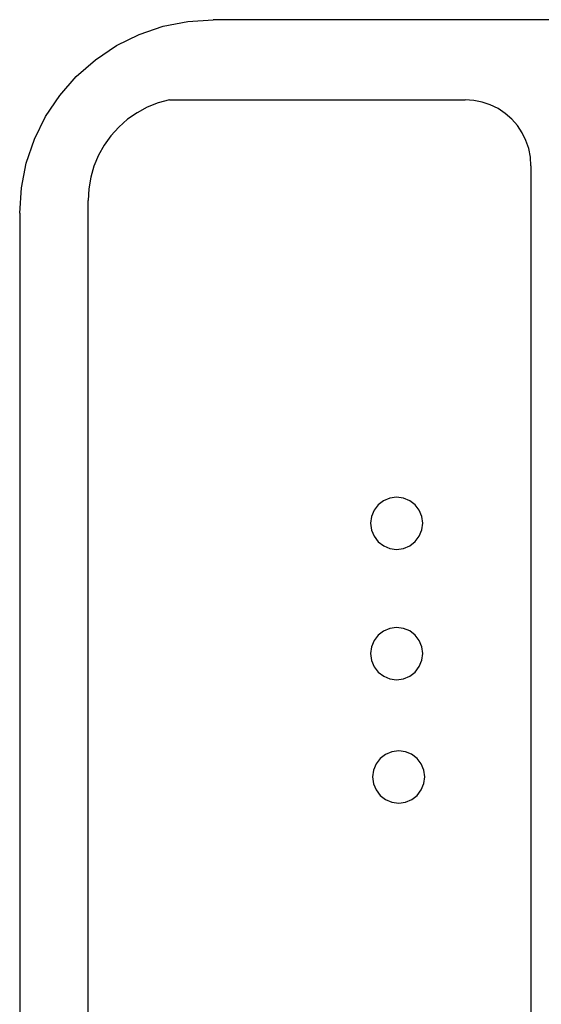
# Model space of a CAD drawing. Units: metres. Extents: x 2.33 to 8.55, y 2.07 to 7.67.
# Drawn here: x 3.62 to 3.68, y 5.4 to 5.52 of the extents above; entities that cross this region are included whole.
import ezdxf

# ---------------------------------------------------------------- set-up
doc = ezdxf.new("R2010")
doc.units = ezdxf.units.M

msp = doc.modelspace()

# ---------------------------------------------------------------- linework, layer by layer
for p, q in [((3.63194, 5.51388), (3.63486, 5.51487)), ((3.63486, 5.51487), (3.63789, 5.51547)), ((3.63789, 5.51547), (3.64096, 5.51567)), ((3.81447, 5.51567), (3.64096, 5.51567)), ((3.62918, 5.51252), (3.63194, 5.51388)), ((3.62661, 5.5108), (3.62918, 5.51252)), ((3.62429, 5.50877), (3.62661, 5.5108)), ((3.62226, 5.50645), (3.62429, 5.50877)), ((3.62055, 5.50389), (3.62226, 5.50645)), ((3.63294, 5.50502), (3.63169, 5.50435)), ((3.63426, 5.50555), (3.63294, 5.50502)), ((3.63563, 5.50592), (3.63426, 5.50555)), ((3.63563, 5.50592), (3.67166, 5.50592)), ((3.67271, 5.50585), (3.67166, 5.50592)), ((3.67374, 5.50565), (3.67271, 5.50585)), ((3.67473, 5.50531), (3.67374, 5.50565)), ((3.67568, 5.50485), (3.67473, 5.50531)), ((3.61918, 5.50112), (3.62055, 5.50389)), ((3.63169, 5.50435), (3.63053, 5.50354)), ((3.67655, 5.50426), (3.67568, 5.50485)), ((3.67734, 5.50357), (3.67655, 5.50426)), ((3.62946, 5.5026), (3.62851, 5.50155)), ((3.63053, 5.50354), (3.62946, 5.5026)), ((3.67803, 5.50278), (3.67734, 5.50357)), ((3.67862, 5.5019), (3.67803, 5.50278)), ((3.62851, 5.50155), (3.62768, 5.5004)), ((3.67908, 5.50096), (3.67862, 5.5019)), ((3.61819, 5.4982), (3.61918, 5.50112)), ((3.62768, 5.5004), (3.62699, 5.49916)), ((3.67942, 5.49997), (3.67908, 5.50096)), ((3.62699, 5.49916), (3.62644, 5.49785)), ((3.67963, 5.49893), (3.67942, 5.49997)), ((3.61759, 5.49518), (3.61819, 5.4982)), ((3.62644, 5.49785), (3.62604, 5.49649)), ((3.67969, 5.49789), (3.67963, 5.49893)), ((3.67969, 5.49789), (3.67969, 4.92429)), ((3.62604, 5.49649), (3.6258, 5.49509)), ((3.61739, 5.4921), (3.61759, 5.49518)), ((3.6258, 5.49509), (3.62572, 5.49367)), ((3.62572, 4.92536), (3.62572, 5.49367)), ((3.61739, 5.4921), (3.61739, 4.92321)), ((3.66173, 5.4571), (3.66107, 5.45659)), ((3.6625, 5.45742), (3.66173, 5.4571)), ((3.66332, 5.45752), (3.6625, 5.45742)), ((3.66414, 5.45742), (3.66332, 5.45752)), ((3.66491, 5.4571), (3.66414, 5.45742)), ((3.66556, 5.4566), (3.66491, 5.4571)), ((3.66057, 5.45593), (3.66025, 5.45517)), ((3.66107, 5.45659), (3.66057, 5.45593)), ((3.66607, 5.45594), (3.66556, 5.4566)), ((3.66639, 5.45517), (3.66607, 5.45594)), ((3.66025, 5.45517), (3.66015, 5.45435)), ((3.6665, 5.45435), (3.66639, 5.45517)), ((3.66015, 5.45435), (3.66025, 5.45352)), ((3.66025, 5.45352), (3.66057, 5.45276)), ((3.66607, 5.45276), (3.66639, 5.45353)), ((3.66639, 5.45353), (3.6665, 5.45435)), ((3.66057, 5.45276), (3.66108, 5.4521)), ((3.66557, 5.45211), (3.66607, 5.45276)), ((3.66108, 5.4521), (3.66174, 5.4516)), ((3.66174, 5.4516), (3.6625, 5.45128)), ((3.6625, 5.45128), (3.66332, 5.45117)), ((3.66332, 5.45117), (3.66415, 5.45128)), ((3.66415, 5.45128), (3.66491, 5.4516)), ((3.66491, 5.4516), (3.66557, 5.45211)), ((3.6625, 5.44154), (3.66173, 5.44122)), ((3.66332, 5.44165), (3.6625, 5.44154)), ((3.66414, 5.44154), (3.66332, 5.44165)), ((3.66491, 5.44123), (3.66414, 5.44154)), ((3.66107, 5.44072), (3.66057, 5.44006)), ((3.66173, 5.44122), (3.66107, 5.44072)), ((3.66556, 5.44072), (3.66491, 5.44123)), ((3.66607, 5.44006), (3.66556, 5.44072)), ((3.66025, 5.43929), (3.66015, 5.43847)), ((3.66057, 5.44006), (3.66025, 5.43929)), ((3.66639, 5.4393), (3.66607, 5.44006)), ((3.6665, 5.43848), (3.66639, 5.4393)), ((3.66015, 5.43847), (3.66025, 5.43765)), ((3.66639, 5.43766), (3.6665, 5.43848)), ((3.66025, 5.43765), (3.66057, 5.43688)), ((3.66057, 5.43688), (3.66108, 5.43623)), ((3.66557, 5.43623), (3.66607, 5.43689)), ((3.66607, 5.43689), (3.66639, 5.43766)), ((3.66108, 5.43623), (3.66174, 5.43572)), ((3.66174, 5.43572), (3.6625, 5.43541)), ((3.6625, 5.43541), (3.66332, 5.4353)), ((3.66332, 5.4353), (3.66415, 5.43541)), ((3.66415, 5.43541), (3.66491, 5.43573)), ((3.66491, 5.43573), (3.66557, 5.43623)), ((3.66198, 5.4262), (3.66132, 5.4257)), ((3.66274, 5.42652), (3.66198, 5.4262)), ((3.66357, 5.42663), (3.66274, 5.42652)), ((3.66439, 5.42652), (3.66357, 5.42663)), ((3.66515, 5.42621), (3.66439, 5.42652)), ((3.66581, 5.4257), (3.66515, 5.42621)), ((3.66082, 5.42504), (3.6605, 5.42428)), ((3.66132, 5.4257), (3.66082, 5.42504)), ((3.66632, 5.42505), (3.66581, 5.4257)), ((3.66663, 5.42428), (3.66632, 5.42505)), ((3.6605, 5.42428), (3.66039, 5.42345)), ((3.66039, 5.42345), (3.6605, 5.42263)), ((3.66674, 5.42346), (3.66663, 5.42428)), ((3.66664, 5.42264), (3.66674, 5.42346)), ((3.6605, 5.42263), (3.66082, 5.42187)), ((3.66632, 5.42187), (3.66664, 5.42264)), ((3.66082, 5.42187), (3.66133, 5.42121)), ((3.66133, 5.42121), (3.66198, 5.42071)), ((3.66516, 5.42071), (3.66582, 5.42121)), ((3.66582, 5.42121), (3.66632, 5.42187)), ((3.66198, 5.42071), (3.66275, 5.42039)), ((3.66275, 5.42039), (3.66357, 5.42028)), ((3.66357, 5.42028), (3.66439, 5.42039)), ((3.66439, 5.42039), (3.66516, 5.42071))]:
    msp.add_line(p, q)

doc.saveas('drawing.dxf')
